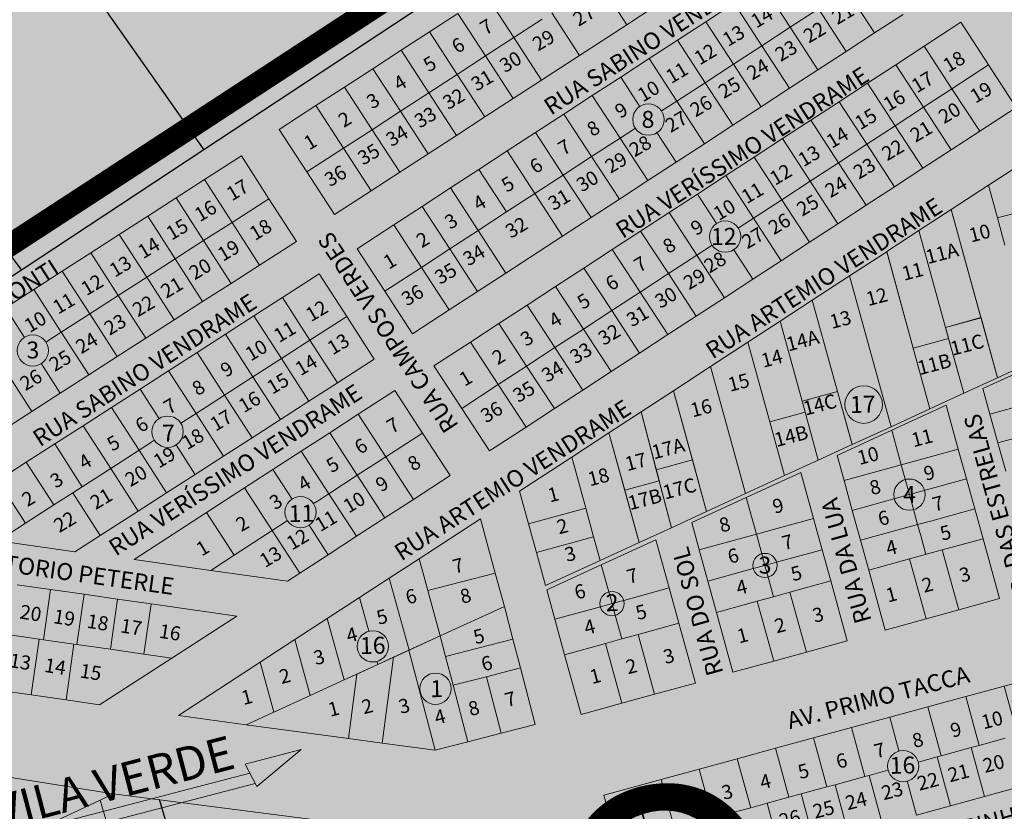
# Model space of a CAD drawing. Units: millimetres. Extents: x 2030 to 15711, y 1387 to 10000.
# Drawn here: x 10683 to 11032, y 7560 to 7841 of the extents above; entities that cross this region are included whole.
import ezdxf
from ezdxf.enums import TextEntityAlignment as Align
from ezdxf.lldxf.tags import DXFTag

# ---------------------------------------------------------------- set-up
doc = ezdxf.new("R2010")
doc.units = ezdxf.units.MM
doc.linetypes.add('CONTINUO', pattern=[0])
doc.linetypes.add('CONTÍNUO', pattern=[0])
for name, color, linetype in [('00 - DEMARCAÇÃO DE QUADRAS', 3, 'Continuous'), ('00 - DIVISÃO DE LOTES', 251, 'Continuous'), ('00 - INDICADOR LOTEAMENTOS', 10, 'Continuous'), ('00 - NOMES LOTEAMENTOS', 2, 'Continuous'), ('00 - NÚMERO LOTES', 7, 'CONTÍNUO'), ('00 - PERÍMETROS BAIRROS E CIDADE', 30, 'Continuous'), ('00 - TEXTO RUAS', 7, 'Continuous'), ('CORES BAIRROS', 7, 'Continuous'), ('LARANJA NOME', 30, 'Continuous'), ('P-DIVISAS', 7, 'CONTINUO'), ('P-ESTRADA_DE_TERRA', 34, 'CONTINUO')]:
    doc.layers.add(name, color=color, linetype=linetype)
doc.layers.add('00 - TEXTO QUADRAS', color=4, linetype='CONTÍNUO', lineweight=18)
doc.styles.get("Standard").update_dxf_attribs({"font": 'arial.ttf'})
tags = doc.linetypes.add('Tracejado', pattern=[25, 15, -10]).pattern_tags.tags
tags[6:7] = [DXFTag(74, 4), DXFTag(75, 0), DXFTag(340, '0'), DXFTag(46, 1.0), DXFTag(50, 0.0), DXFTag(44, 0.0), DXFTag(45, 0.0)]
tags[4:5] = [DXFTag(74, 4), DXFTag(75, 0), DXFTag(340, '0'), DXFTag(46, 1.0), DXFTag(50, 0.0), DXFTag(44, 0.0), DXFTag(45, 0.0)]

msp = doc.modelspace()

# ---------------------------------------------------------------- hatches: boundary and pattern name
at = {"layer": 'CORES BAIRROS', "transparency": 33554534}
h = msp.add_hatch(color=191, dxfattribs=at)
h.dxf.hatch_style = 1
h.paths.add_polyline_path([(11599.9, 8599.4), (11796.52, 8754.35), (11566.73, 9529.24), (11222.63, 9306.12), (11027.99, 9130.99), (10863.95, 9377.72), (9991.49, 8588.8), (9449.79, 8194.72), (10001.16, 8590.76), (10043.89, 8482.99), (10048.11, 8472.35, -0.076914), (10098.75, 8242.07), (10131.02, 8251.37), (10369.25, 7554.77), (10545.08, 7673.35), (10725.1, 7790.71), (10919.91, 7918.04), (11110.01, 8042.28), (11266.65, 8144.67), (11365.96, 8210.1), (11542.62, 8322.23), (11568.76, 8334.34), (11661.79, 8397.19)])
h = msp.add_hatch(color=74, dxfattribs=at)
h.dxf.hatch_style = 1
h.paths.add_polyline_path([(11842.06, 8600.77), (11796.52, 8754.35), (11599.9, 8599.4), (11661.79, 8397.19), (11568.76, 8334.34), (11542.62, 8322.23), (11365.96, 8210.1), (11266.65, 8144.67), (11110.01, 8042.28), (10919.91, 7918.04), (10725.1, 7790.71), (10545.08, 7673.35), (10369.44, 7554.89), (10372.65, 7531.33), (10351.3, 7488.16), (10332.35, 7464.96), (10328.85, 7458.19), (10330.68, 7444.65), (10338.33, 7437.88), (10344.81, 7424.34), (10347.41, 7397.14), (10347.48, 7364.91), (10359.74, 7357.89), (10368.89, 7332.65), (10368.45, 7292.49), (10377.91, 7243.23), (10392.54, 7226.73), (10411.66, 7199.96), (10436.2, 7136.31), (10443.18, 7106.31), (10454.46, 7067.74), (10467.23, 7061.56), (10519.61, 7021.86), (10536.84, 7020.58), (10628.36, 6706.28), (11237.24, 6900.68), (11448.07, 7028.45), (12134.43, 7503.82), (12136.41, 7515.05)])

# ---------------------------------------------------------------- linework, layer by layer
at = {"layer": '00 - DEMARCAÇÃO DE QUADRAS', "lineweight": 5}
for p, q in [((10926.32, 7840.28), (10936.38, 7846.83)), ((10828.39, 7836.69), (10838.45, 7843.22)), ((10908.38, 7845.72), (10898.32, 7839.18)), ((10916.27, 7833.73), (10926.32, 7840.28)), ((10996.25, 7842.86), (10986.19, 7836.31)), ((11003.75, 7831.58), (11016.73, 7840.05)), ((11016.73, 7840.05), (11026.57, 7824.97)), ((10818.33, 7830.15), (10828.39, 7836.69)), ((10898.32, 7839.18), (10881.55, 7828.29)), ((10986.19, 7836.31), (10976.14, 7829.76)), ((10906.21, 7827.18), (10916.27, 7833.73)), ((10808.26, 7823.61), (10818.33, 7830.15)), ((10976.14, 7829.76), (10966.08, 7823.21)), ((10993.7, 7825.02), (11003.75, 7831.58)), ((10881.55, 7828.29), (10868.13, 7819.57)), ((10896.16, 7820.63), (10906.21, 7827.18)), ((10798.2, 7817.07), (10808.26, 7823.61)), ((10966.08, 7823.21), (10956.03, 7816.66)), ((10983.65, 7818.47), (10993.7, 7825.02)), ((11026.57, 7824.97), (11036.4, 7809.89)), ((10868.13, 7819.57), (10858.06, 7813.03)), ((10886.1, 7814.08), (10896.16, 7820.63)), ((10788.14, 7810.54), (10798.2, 7817.07)), ((10956.03, 7816.66), (10945.97, 7810.11)), ((10973.6, 7811.91), (10983.65, 7818.47)), ((10858.06, 7813.03), (10848, 7806.5)), ((10876.05, 7807.54), (10886.1, 7814.08)), ((10963.55, 7805.35), (10973.6, 7811.91)), ((10775.14, 7802.09), (10788.14, 7810.54)), ((10945.97, 7810.11), (10935.91, 7803.56)), ((11036.4, 7809.89), (11023.42, 7801.42)), ((10848, 7806.5), (10837.94, 7799.96)), ((10865.99, 7800.99), (10876.05, 7807.54)), ((10953.5, 7798.8), (10963.55, 7805.35)), ((10784.95, 7787), (10775.14, 7802.09)), ((10935.91, 7803.56), (10925.86, 7797.01)), ((11023.42, 7801.42), (11013.37, 7794.87)), ((10837.94, 7799.96), (10827.88, 7793.42)), ((10855.93, 7794.44), (10865.99, 7800.99)), ((10943.44, 7792.24), (10953.5, 7798.8)), ((10845.88, 7787.89), (10855.93, 7794.44)), ((10925.86, 7797.01), (10915.8, 7790.47)), ((11013.37, 7794.87), (11003.32, 7788.31)), ((11026.52, 7782.26), (11044.98, 7794.32)), ((10748.66, 7784.27), (10761.7, 7792.66)), ((10761.7, 7792.66), (10771.44, 7777.52)), ((10827.88, 7793.42), (10817.81, 7786.89)), ((10933.39, 7785.69), (10943.44, 7792.24)), ((10835.82, 7781.34), (10845.88, 7787.89)), ((10915.8, 7790.47), (10905.75, 7783.92)), ((11003.32, 7788.31), (10993.26, 7781.76)), ((10738.57, 7777.78), (10748.66, 7784.27)), ((10794.75, 7771.9), (10784.95, 7787)), ((10817.81, 7786.89), (10807.75, 7780.35)), ((10905.75, 7783.92), (10895.69, 7777.37)), ((10923.34, 7779.13), (10933.39, 7785.69)), ((10807.75, 7780.35), (10794.75, 7771.9)), ((10825.77, 7774.79), (10835.82, 7781.34)), ((10993.26, 7781.76), (10983.21, 7775.2)), ((11013.33, 7773.66), (11026.52, 7782.26)), ((10728.48, 7771.28), (10738.57, 7777.78)), ((10771.44, 7777.52), (10781.18, 7762.38)), ((10895.69, 7777.37), (10885.64, 7770.82)), ((10913.29, 7772.58), (10923.34, 7779.13)), ((10815.71, 7768.24), (10825.77, 7774.79)), ((10983.21, 7775.2), (10973.16, 7768.65)), ((11013.33, 7773.66), (11001.9, 7766.19)), ((10718.39, 7764.79), (10728.48, 7771.28)), ((10885.64, 7770.82), (10875.58, 7764.27)), ((10903.24, 7766.02), (10913.29, 7772.58)), ((10802.72, 7759.79), (10815.71, 7768.24)), ((10973.16, 7768.65), (10963.11, 7762.09)), ((11001.9, 7766.19), (10990.47, 7758.74)), ((10708.3, 7758.3), (10718.39, 7764.79)), ((10875.58, 7764.27), (10855.47, 7751.17)), ((10893.19, 7759.46), (10903.24, 7766.02)), ((10781.18, 7762.38), (10768.14, 7754)), ((10812.55, 7744.7), (10802.72, 7759.79)), ((10883.14, 7752.91), (10893.19, 7759.46)), ((10963.11, 7762.09), (10953.06, 7755.53)), ((10698.2, 7751.8), (10708.3, 7758.3)), ((10977.28, 7750.12), (10990.47, 7758.73)), ((10768.14, 7754), (10758.05, 7747.5)), ((10873.09, 7746.35), (10883.14, 7752.91)), ((10953.06, 7755.53), (10943.01, 7748.98)), ((10688.11, 7745.31), (10698.2, 7751.8)), ((10776.24, 7742.54), (10789.27, 7750.93)), ((10789.27, 7750.93), (10799.02, 7735.8)), ((10855.47, 7751.17), (10845.41, 7744.63)), ((10943.01, 7748.98), (10932.96, 7742.42)), ((10964.09, 7741.51), (10977.28, 7750.12)), ((10678.02, 7738.82), (10688.11, 7745.31)), ((10758.05, 7747.5), (10747.96, 7741.01)), ((10863.04, 7739.8), (10873.09, 7746.35)), ((10766.15, 7736.04), (10776.24, 7742.54)), ((10822.37, 7729.62), (10812.55, 7744.7)), ((10845.41, 7744.63), (10835.36, 7738.08)), ((10932.96, 7742.42), (10922.91, 7735.87)), ((10747.96, 7741.01), (10737.87, 7734.52)), ((10852.99, 7733.24), (10863.04, 7739.8)), ((10952.66, 7734.05), (10964.09, 7741.51)), ((10756.06, 7729.54), (10766.15, 7736.04)), ((10799.02, 7735.8), (10808.76, 7720.67)), ((10835.36, 7738.08), (10822.37, 7729.62)), ((10922.91, 7735.87), (10912.86, 7729.31)), ((10737.87, 7734.52), (10727.78, 7728.02)), ((10842.93, 7726.69), (10852.99, 7733.24)), ((10941.23, 7726.59), (10952.66, 7734.05)), ((10727.78, 7728.02), (10717.68, 7721.53)), ((10745.97, 7723.04), (10756.06, 7729.54)), ((10912.86, 7729.31), (10902.81, 7722.76)), ((10829.95, 7718.22), (10842.93, 7726.69)), ((10928.04, 7717.98), (10941.23, 7726.59)), ((10717.68, 7721.53), (10707.59, 7715.04)), ((10735.89, 7716.54), (10745.97, 7723.04)), ((10902.81, 7722.76), (10892.75, 7716.2)), ((10808.76, 7720.67), (10795.73, 7712.27)), ((10839.79, 7703.14), (10829.95, 7718.22)), ((10914.86, 7709.37), (10928.04, 7717.98)), ((11024.57, 7710.19), (11043.9, 7719.08)), ((11043.54, 7720.4), (11029.73, 7714.05)), ((10707.59, 7715.04), (10697.5, 7708.54)), ((10725.8, 7710.04), (10735.89, 7716.54)), ((10892.75, 7716.2), (10882.7, 7709.64)), ((11017.76, 7708.54), (11029.73, 7714.05)), ((10795.73, 7712.27), (10785.65, 7705.77)), ((10697.5, 7708.54), (10687.41, 7702.05)), ((10715.71, 7703.54), (10725.8, 7710.04)), ((10803.06, 7701.09), (10816.07, 7709.53)), ((10816.07, 7709.53), (10825.86, 7694.43)), ((10882.7, 7709.64), (10872.65, 7703.09)), ((10903.43, 7701.91), (10914.86, 7709.37)), ((11005.79, 7703.04), (11017.76, 7708.54)), ((11027.07, 7701.1), (11024.57, 7710.19)), ((10705.62, 7697.04), (10715.71, 7703.54)), ((10785.65, 7705.77), (10775.56, 7699.27)), ((10992.23, 7695.4), (11011.56, 7704.3)), ((11011.56, 7704.3), (11015.84, 7688.75)), ((10687.41, 7702.05), (10677.32, 7695.56)), ((10793, 7694.56), (10803.06, 7701.09)), ((10849.62, 7688.07), (10839.79, 7703.14)), ((10872.65, 7703.09), (10862.6, 7696.53)), ((10891.99, 7694.45), (10903.43, 7701.91)), ((11005.79, 7703.04), (10991.99, 7696.68)), ((11029.86, 7690.98), (11027.07, 7701.1)), ((10695.53, 7690.55), (10705.62, 7697.04)), ((10775.56, 7699.27), (10765.47, 7692.78)), ((10862.6, 7696.53), (10849.62, 7688.07)), ((10991.99, 7696.68), (10978.18, 7690.33)), ((10782.93, 7688.03), (10793, 7694.56)), ((10825.86, 7694.43), (10835.66, 7679.33)), ((10878.81, 7685.84), (10891.99, 7694.45)), ((10972.9, 7686.51), (10992.23, 7695.4)), ((10685.45, 7684.05), (10695.53, 7690.55)), ((10738.55, 7690.24), (10738.46, 7690.39)), ((10765.47, 7692.78), (10755.38, 7686.28)), ((10966.21, 7684.82), (10978.18, 7690.33)), ((10978.18, 7690.33), (10977.49, 7692.82)), ((11032.64, 7680.86), (11029.86, 7690.98)), ((10755.38, 7686.28), (10745.29, 7679.78)), ((10772.86, 7681.49), (10782.93, 7688.03)), ((10975.35, 7677.61), (10972.9, 7686.51)), ((11015.84, 7688.75), (11018.76, 7678.15)), ((10675.36, 7677.55), (10685.45, 7684.05)), ((10860.34, 7673.79), (10878.81, 7685.84)), ((10954.24, 7679.32), (10966.21, 7684.82)), ((10745.29, 7679.78), (10735.21, 7673.28)), ((10762.8, 7674.96), (10772.86, 7681.49)), ((10835.66, 7679.33), (10822.66, 7670.89)), ((10954.24, 7679.32), (10940.43, 7672.96)), ((10940.67, 7671.57), (10960.01, 7680.47)), ((10960.01, 7680.47), (10964.5, 7664.14)), ((10978.26, 7667), (10975.35, 7677.61)), ((11018.76, 7678.15), (11021.68, 7667.54)), ((10735.21, 7673.28), (10725.12, 7666.78)), ((10749.38, 7666.25), (10762.8, 7674.96)), ((10863.52, 7662.22), (10860.34, 7673.79)), ((10940.43, 7672.96), (10926.62, 7666.61)), ((10822.66, 7670.89), (10812.59, 7664.36)), ((10921.34, 7662.68), (10940.67, 7671.57)), ((10725.12, 7666.78), (10711.67, 7658.12)), ((10723.66, 7649.56), (10749.38, 7666.25)), ((10926.62, 7666.61), (10914.15, 7660.87)), ((10981.18, 7656.4), (10978.26, 7667)), ((11021.68, 7667.54), (11024.6, 7656.94)), ((10812.59, 7664.36), (10802.53, 7657.83)), ((10824.72, 7649.86), (10846.42, 7664)), ((10846.42, 7664), (10851.68, 7644.8)), ((10866.31, 7652.1), (10863.52, 7662.22)), ((10924, 7653), (10921.34, 7662.68)), ((10964.5, 7664.14), (10967.55, 7653.05)), ((10711.67, 7658.12), (10702.6, 7652.28)), ((10914.15, 7660.87), (10902.68, 7655.59)), ((10702.6, 7652.28), (10675.42, 7656.18)), ((10802.53, 7657.83), (10792.46, 7651.29)), ((10902.68, 7655.59), (10888.88, 7649.24)), ((10889.29, 7647.73), (10908.63, 7656.62)), ((10908.63, 7656.62), (10913.33, 7639.52)), ((10984.1, 7645.79), (10981.18, 7656.4)), ((11024.6, 7656.94), (11030.43, 7635.72)), ((10792.46, 7651.29), (10782.4, 7644.76)), ((10869.54, 7640.35), (10866.31, 7652.1)), ((10927.05, 7641.91), (10924, 7653)), ((10967.55, 7653.05), (10970.6, 7641.97)), ((10750.86, 7645.75), (10723.66, 7649.56)), ((10814.13, 7642.97), (10824.72, 7649.86)), ((10888.88, 7649.24), (10869.54, 7640.35)), ((10869.96, 7638.83), (10889.29, 7647.73)), ((10778.05, 7641.94), (10750.86, 7645.75)), ((10782.4, 7644.76), (10778.05, 7641.94)), ((10851.68, 7644.8), (10854.93, 7632.95)), ((10989.94, 7624.58), (10984.1, 7645.79)), ((10682.16, 7640.66), (10694.04, 7638.96)), ((10803.6, 7636.11), (10814.13, 7642.97)), ((10930.11, 7630.82), (10927.05, 7641.91)), ((10970.6, 7641.97), (10976.44, 7620.75)), ((10694.04, 7638.96), (10705.92, 7637.27)), ((10705.92, 7637.27), (10717.8, 7635.58)), ((10872.84, 7628.38), (10869.96, 7638.83)), ((10913.33, 7639.52), (10916.78, 7626.99)), ((10717.8, 7635.58), (10729.68, 7633.89)), ((10729.68, 7633.89), (10760.11, 7629.55)), ((10792.16, 7628.67), (10803.6, 7636.11)), ((11030.43, 7635.72), (11015.97, 7631.74)), ((10832.16, 7622.51), (10854.93, 7632.95)), ((10854.93, 7632.95), (10832.21, 7622.53)), ((10854.93, 7632.95), (10857.98, 7621.29)), ((10935.94, 7609.61), (10930.11, 7630.82)), ((11004.4, 7628.56), (11015.97, 7631.74)), ((10760.11, 7629.55), (10737.04, 7614.66)), ((10780.7, 7621.2), (10792.16, 7628.67)), ((10876.29, 7615.84), (10872.84, 7628.38)), ((10916.78, 7626.99), (10922.62, 7605.77)), ((11004.4, 7628.56), (10989.94, 7624.58)), ((10768.38, 7613.18), (10780.7, 7621.2)), ((10821.08, 7617.42), (10832.16, 7622.51)), ((10832.21, 7622.53), (10821.13, 7617.44)), ((10857.98, 7621.29), (10860.63, 7611.13)), ((10976.44, 7620.75), (10961.97, 7616.78)), ((10821.13, 7617.44), (10810.04, 7612.36)), ((10815.61, 7614.91), (10821.08, 7617.42)), ((10961.97, 7616.78), (10950.4, 7613.59)), ((10737.04, 7614.66), (10711.41, 7598.11)), ((10739.35, 7594.28), (10768.38, 7613.18)), ((10810.04, 7612.36), (10815.61, 7614.91)), ((10882.12, 7594.63), (10876.29, 7615.84)), ((10950.4, 7613.59), (10935.94, 7609.61)), ((10810.04, 7612.36), (10798.12, 7606.89)), ((10802.68, 7608.98), (10810.04, 7612.36)), ((10860.63, 7611.13), (10865.85, 7591.13)), ((10798.12, 7606.89), (10786.12, 7601.39)), ((10798.12, 7606.89), (10802.68, 7608.98)), ((10922.62, 7605.77), (10908.15, 7601.79)), ((11032.05, 7604.74), (11045.56, 7608.42)), ((10687.16, 7601.56), (10674.78, 7603.33)), ((11018.55, 7601.06), (11032.05, 7604.74)), ((10699.53, 7599.8), (10687.16, 7601.56)), ((10711.41, 7598.11), (10699.53, 7599.8)), ((10773.23, 7595.47), (10786.12, 7601.39)), ((10896.58, 7598.61), (10882.12, 7594.63)), ((10908.15, 7601.79), (10896.58, 7598.61)), ((11005.04, 7597.38), (11018.55, 7601.06)), ((10763.37, 7590.95), (10773.23, 7595.47)), ((10991.53, 7593.69), (11005.04, 7597.38)), ((10763.37, 7590.95), (10739.35, 7594.28)), ((10978.02, 7590.01), (10991.53, 7593.69)), ((10799.72, 7586.1), (10763.37, 7590.95)), ((10865.85, 7591.13), (10853.78, 7588.03)), ((10964.52, 7586.33), (10978.02, 7590.01)), ((10811.65, 7584.51), (10799.72, 7586.1)), ((10841.96, 7585), (10830.34, 7582.02)), ((10841.96, 7585), (10853.78, 7588.03)), ((10951.01, 7582.65), (10964.52, 7586.33)), ((10830.34, 7582.02), (10811.65, 7584.51)), ((10937.5, 7578.97), (10951.01, 7582.65)), ((10626.7, 7580.67), (10716.28, 7566.5)), ((10924, 7575.29), (10937.5, 7578.97)), ((10910.49, 7571.6), (10924, 7575.29)), ((10890.23, 7566.08), (10910.49, 7571.6)), ((11037.18, 7568.82), (11025.12, 7565.54)), ((10711.62, 7564.32), (10419.32, 7427.37)), ((10711.62, 7564.32), (10716.28, 7566.5)), ((10757.86, 7406.55), (10711.62, 7564.32)), ((10716.28, 7566.5), (10839.49, 7550.72)), ((10894.96, 7548.71), (10890.23, 7566.08)), ((11025.12, 7565.54), (11013.06, 7562.25)), ((11013.06, 7562.25), (11001, 7558.96))]:
    msp.add_line(p, q, dxfattribs=at)
at = {"layer": '00 - DIVISÃO DE LOTES', "lineweight": 5}
for p, q in [((10956.26, 7838.29), (10946.44, 7853.38)), ((10986.19, 7836.31), (10976.37, 7851.39)), ((10848.52, 7849.76), (10858.32, 7834.67)), ((10898.32, 7839.18), (10891.36, 7849.88)), ((10936.38, 7846.83), (10946.2, 7831.74)), ((10838.45, 7843.22), (10848.26, 7828.13)), ((10881.55, 7828.29), (10871.74, 7843.38)), ((10956.26, 7838.29), (10966.31, 7844.84)), ((10976.14, 7829.76), (10966.31, 7844.84)), ((10858.32, 7834.67), (10868.38, 7841.2)), ((10926.32, 7840.28), (10936.15, 7825.2)), ((10838.2, 7821.59), (10828.39, 7836.69)), ((10956.26, 7838.29), (10946.2, 7831.74)), ((10956.26, 7838.29), (10966.08, 7823.21)), ((10848.26, 7828.13), (10858.32, 7834.67)), ((10868.13, 7819.57), (10858.32, 7834.67)), ((10916.27, 7833.73), (10926.09, 7818.65)), ((10818.33, 7830.15), (10828.13, 7815.05)), ((10946.2, 7831.74), (10936.15, 7825.2)), ((10946.2, 7831.74), (10956.03, 7816.66)), ((11013.58, 7816.5), (11003.75, 7831.58)), ((10838.2, 7821.59), (10848.26, 7828.13)), ((10848.26, 7828.13), (10858.06, 7813.03)), ((10906.21, 7827.18), (10916.04, 7812.1)), ((10808.26, 7823.61), (10818.07, 7808.52)), ((10936.15, 7825.2), (10926.09, 7818.65)), ((10945.97, 7810.11), (10936.15, 7825.2)), ((10993.7, 7825.02), (11003.53, 7809.95)), ((11026.57, 7824.97), (11013.58, 7816.5)), ((10828.13, 7815.05), (10838.2, 7821.59)), ((10848, 7806.5), (10838.2, 7821.59)), ((10902.86, 7810.34), (10896.16, 7820.63)), ((10926.09, 7818.65), (10916.04, 7812.1)), ((10935.91, 7803.56), (10926.09, 7818.65)), ((10808.01, 7801.98), (10798.2, 7817.07)), ((10818.07, 7808.52), (10828.13, 7815.05)), ((10828.13, 7815.05), (10837.94, 7799.96)), ((10983.65, 7818.47), (10993.48, 7803.39)), ((11013.58, 7816.5), (11003.53, 7809.95)), ((11023.42, 7801.42), (11013.58, 7816.5)), ((10886.1, 7814.08), (10895.92, 7799)), ((10910.68, 7808.61), (10916.04, 7812.1)), ((10925.86, 7797.01), (10916.04, 7812.1)), ((10973.6, 7811.91), (10983.43, 7796.83)), ((10788.14, 7810.54), (10797.94, 7795.44)), ((10818.07, 7808.52), (10808.01, 7801.98)), ((10827.88, 7793.42), (10818.07, 7808.52)), ((10903, 7810.12), (10902.86, 7810.34)), ((10910.68, 7808.61), (10910.63, 7808.58)), ((11003.53, 7809.95), (10993.48, 7803.39)), ((11013.37, 7794.87), (11003.53, 7809.95)), ((10885.87, 7792.45), (10876.05, 7807.54)), ((10963.55, 7805.35), (10973.38, 7790.28)), ((10797.94, 7795.44), (10808.01, 7801.98)), ((10817.81, 7786.89), (10808.01, 7801.98)), ((10895.92, 7799), (10901.38, 7802.55)), ((10908.9, 7801.06), (10908.92, 7801.04)), ((10983.43, 7796.83), (10993.48, 7803.39)), ((11003.32, 7788.31), (10993.48, 7803.39)), ((10875.81, 7785.9), (10865.99, 7800.99)), ((10895.92, 7799), (10885.87, 7792.45)), ((10895.92, 7799), (10905.75, 7783.92)), ((10908.92, 7801.04), (10915.8, 7790.47)), ((10963.33, 7783.72), (10953.5, 7798.8)), ((10797.94, 7795.44), (10784.95, 7787)), ((10807.75, 7780.35), (10797.94, 7795.44)), ((10855.93, 7794.44), (10865.76, 7779.35)), ((10983.43, 7796.83), (10973.38, 7790.28)), ((10993.26, 7781.76), (10983.43, 7796.83)), ((10885.87, 7792.45), (10875.81, 7785.9)), ((10885.87, 7792.45), (10895.69, 7777.37)), ((10953.28, 7777.17), (10943.44, 7792.24)), ((10855.7, 7772.81), (10845.88, 7787.89)), ((10973.38, 7790.28), (10963.33, 7783.72)), ((10983.21, 7775.2), (10973.38, 7790.28)), ((10748.66, 7784.27), (10758.4, 7769.13)), ((10875.81, 7785.9), (10865.76, 7779.35)), ((10885.64, 7770.82), (10875.81, 7785.9)), ((10933.39, 7785.69), (10943.23, 7770.61)), ((10963.33, 7783.72), (10953.28, 7777.17)), ((10963.33, 7783.72), (10973.16, 7768.65)), ((10835.82, 7781.34), (10845.65, 7766.26)), ((11026.52, 7782.26), (11029.7, 7770.69)), ((10738.57, 7777.78), (10748.31, 7762.64)), ((10771.44, 7777.52), (10758.4, 7769.13)), ((10855.7, 7772.81), (10865.76, 7779.35)), ((10875.58, 7764.27), (10865.76, 7779.35)), ((10923.34, 7779.13), (10930.14, 7768.71)), ((10953.28, 7777.17), (10937.83, 7767.09)), ((10963.11, 7762.09), (10953.28, 7777.17)), ((10835.59, 7759.71), (10825.77, 7774.79)), ((11029.73, 7714.05), (11013.33, 7773.66)), ((11023.87, 7735.36), (11013.33, 7773.66)), ((11049.95, 7776.26), (11029.7, 7770.69)), ((10738.22, 7756.15), (10728.48, 7771.28)), ((10855.7, 7772.81), (10845.65, 7766.26)), ((10913.29, 7772.58), (10923.12, 7757.5)), ((10953.06, 7755.53), (10943.23, 7770.61)), ((11032.36, 7761.05), (11029.7, 7770.69)), ((10748.31, 7762.64), (10758.4, 7769.13)), ((10768.14, 7754), (10758.4, 7769.13)), ((10815.71, 7768.24), (10825.54, 7753.16)), ((10845.65, 7766.26), (10835.59, 7759.71)), ((10855.47, 7751.17), (10845.65, 7766.26)), ((11001.9, 7766.19), (11011.36, 7731.81)), ((10728.13, 7749.65), (10718.39, 7764.79)), ((10903.24, 7766.02), (10913.07, 7750.94)), ((10738.22, 7756.15), (10748.31, 7762.64)), ((10748.31, 7762.64), (10758.05, 7747.5)), ((10825.54, 7753.16), (10835.59, 7759.71)), ((10835.59, 7759.71), (10845.41, 7744.63)), ((10903.02, 7744.39), (10893.19, 7759.46)), ((10928.53, 7761.02), (10923.12, 7757.5)), ((10943.01, 7748.98), (10936.21, 7759.4)), ((10708.3, 7758.3), (10718.04, 7743.16)), ((10738.22, 7756.15), (10728.13, 7749.65)), ((10738.22, 7756.15), (10747.96, 7741.01)), ((10913.07, 7750.94), (10923.12, 7757.5)), ((10932.96, 7742.42), (10923.12, 7757.5)), ((10990.47, 7758.74), (10999.89, 7724.51)), ((10990.47, 7758.73), (10999.89, 7724.51)), ((10825.54, 7753.16), (10812.55, 7744.7)), ((10835.36, 7738.08), (10825.54, 7753.16)), ((10892.97, 7737.83), (10883.14, 7752.91)), ((10698.2, 7751.8), (10707.94, 7736.67)), ((10728.13, 7749.65), (10718.04, 7743.16)), ((10728.13, 7749.65), (10737.87, 7734.52)), ((10903.02, 7744.39), (10913.07, 7750.94)), ((10913.07, 7750.94), (10922.91, 7735.87)), ((10991.99, 7696.68), (10977.28, 7750.12)), ((10697.85, 7730.17), (10688.11, 7745.31)), ((10882.92, 7731.28), (10873.09, 7746.35)), ((10718.04, 7743.16), (10707.94, 7736.67)), ((10727.78, 7728.02), (10718.04, 7743.16)), ((10785.99, 7727.4), (10776.24, 7742.54)), ((10903.02, 7744.39), (10892.97, 7737.83)), ((10912.86, 7729.31), (10903.02, 7744.39)), ((10684.76, 7728.35), (10678.02, 7738.82)), ((10872.87, 7724.72), (10863.04, 7739.8)), ((10964.09, 7741.51), (10973, 7709.13)), ((10697.85, 7730.17), (10707.94, 7736.67)), ((10707.94, 7736.67), (10717.68, 7721.53)), ((10766.15, 7736.04), (10775.9, 7720.91)), ((10785.99, 7727.4), (10799.02, 7735.8)), ((10882.92, 7731.28), (10892.97, 7737.83)), ((10892.97, 7737.83), (10902.81, 7722.76)), ((11011.36, 7731.81), (11023.87, 7735.36)), ((11023.9, 7735.26), (11011.36, 7731.81)), ((11029.73, 7714.05), (11023.9, 7735.26)), ((10852.99, 7733.24), (10862.82, 7718.17)), ((10882.92, 7731.28), (10872.87, 7724.72)), ((10882.92, 7731.28), (10892.75, 7716.2)), ((10952.66, 7734.05), (10960.47, 7705.68)), ((11012.42, 7727.95), (11011.36, 7731.81)), ((11011.36, 7731.81), (11017.76, 7708.54)), ((10692.43, 7726.69), (10697.85, 7730.17)), ((10707.59, 7715.04), (10697.85, 7730.17)), ((10756.06, 7729.54), (10765.81, 7714.41)), ((11012.42, 7727.95), (10999.89, 7724.51)), ((11017.76, 7708.54), (11012.42, 7727.95)), ((10692.43, 7726.69), (10692.43, 7726.68)), ((10785.99, 7727.4), (10775.9, 7720.91)), ((10795.73, 7712.27), (10785.99, 7727.4)), ((10852.77, 7711.61), (10842.93, 7726.69)), ((10862.82, 7718.17), (10872.87, 7724.72)), ((10882.7, 7709.64), (10872.87, 7724.72)), ((10941.23, 7726.59), (10949, 7698.38)), ((10999.89, 7724.51), (11005.79, 7703.04)), ((10755.72, 7707.91), (10745.97, 7723.04)), ((10765.81, 7714.41), (10775.9, 7720.91)), ((10785.65, 7705.77), (10775.9, 7720.91)), ((10690.83, 7718.91), (10690.77, 7719.01)), ((10690.83, 7718.91), (10697.5, 7708.54)), ((10852.77, 7711.61), (10862.82, 7718.17)), ((10872.65, 7703.09), (10862.82, 7718.17)), ((10928.04, 7717.98), (10940.43, 7672.96)), ((10687.41, 7702.05), (10677.67, 7717.19)), ((10745.63, 7701.41), (10735.89, 7716.54)), ((10765.81, 7714.41), (10755.72, 7707.91)), ((10765.81, 7714.41), (10775.56, 7699.27)), ((10852.77, 7711.61), (10839.79, 7703.14)), ((10862.6, 7696.53), (10852.77, 7711.61)), ((10732.45, 7699.72), (10725.8, 7710.04)), ((10745.63, 7701.41), (10755.72, 7707.91)), ((10755.72, 7707.91), (10765.47, 7692.78)), ((10926.62, 7666.61), (10914.86, 7709.37)), ((10914.86, 7709.37), (10921.58, 7684.93)), ((10973, 7709.13), (10960.47, 7705.68)), ((10977.49, 7692.82), (10973, 7709.13)), ((10978.18, 7690.33), (10973, 7709.13)), ((10715.71, 7703.54), (10725.46, 7688.41)), ((10960.47, 7705.68), (10961.53, 7701.82)), ((11047.32, 7706.67), (11027.07, 7701.1)), ((10740.26, 7697.95), (10745.63, 7701.41)), ((10755.38, 7686.28), (10745.63, 7701.41)), ((10812.86, 7685.99), (10803.06, 7701.09)), ((10903.43, 7701.91), (10909.79, 7677.55)), ((10908.78, 7681.41), (10903.43, 7701.91)), ((10961.53, 7701.82), (10949, 7698.38)), ((10966.21, 7684.82), (10961.53, 7701.82)), ((10715.37, 7681.91), (10705.62, 7697.04)), ((10732.45, 7699.72), (10732.54, 7699.58)), ((10740.21, 7697.92), (10740.26, 7697.95)), ((10949, 7698.38), (10954.24, 7679.32)), ((11029.86, 7690.98), (11050.1, 7696.55)), ((10802.8, 7679.46), (10793, 7694.56)), ((10825.86, 7694.43), (10812.86, 7685.99)), ((10891.99, 7694.45), (10902.68, 7655.59)), ((10897.57, 7674.17), (10891.99, 7694.45)), ((10992.23, 7695.4), (10995.59, 7683.18)), ((10695.53, 7690.55), (10705.28, 7675.41)), ((10730.93, 7691.94), (10725.46, 7688.41)), ((10738.46, 7690.39), (10738.55, 7690.24)), ((10745.25, 7679.85), (10738.55, 7690.24)), ((10715.37, 7681.91), (10725.46, 7688.41)), ((10725.46, 7688.41), (10735.21, 7673.28)), ((10782.93, 7688.03), (10792.73, 7672.93)), ((10812.86, 7685.99), (10802.8, 7679.46)), ((10822.66, 7670.89), (10812.86, 7685.99)), ((11015.84, 7688.75), (10995.59, 7683.18)), ((10685.45, 7684.05), (10695.19, 7668.92)), ((10883.77, 7667.79), (10878.81, 7685.84)), ((10908.78, 7681.41), (10921.58, 7684.93)), ((10921.58, 7684.93), (10926.62, 7666.61)), ((10995.59, 7683.18), (10975.35, 7677.61)), ((10995.59, 7683.18), (10998.51, 7672.58)), ((10705.28, 7675.41), (10715.37, 7681.91)), ((10725.12, 7666.78), (10715.37, 7681.91)), ((10772.86, 7681.49), (10779.68, 7671)), ((10792.73, 7672.93), (10802.8, 7679.46)), ((10802.8, 7679.46), (10812.59, 7664.36)), ((10914.15, 7660.87), (10908.78, 7681.41)), ((10675.36, 7677.55), (10685.11, 7662.42)), ((10701.92, 7673.25), (10705.28, 7675.41)), ((10897.57, 7674.17), (10909.8, 7677.5)), ((10909.79, 7677.55), (10909.8, 7677.5)), ((10909.8, 7677.5), (10914.15, 7660.87)), ((10998.51, 7672.58), (11018.76, 7678.15)), ((10695.19, 7668.92), (10701.92, 7673.25)), ((10701.92, 7673.25), (10711.67, 7658.12)), ((10772.6, 7659.86), (10762.8, 7674.96)), ((10792.73, 7672.93), (10788.66, 7670.28)), ((10802.53, 7657.83), (10792.73, 7672.93)), ((10902.68, 7655.59), (10897.57, 7674.17)), ((10998.51, 7672.58), (10978.26, 7667)), ((10999.7, 7668.27), (10998.51, 7672.58)), ((10685.11, 7662.42), (10695.19, 7668.92)), ((10787.32, 7669.42), (10788.66, 7670.28)), ((10940.67, 7671.57), (10944.25, 7658.57)), ((10759.18, 7651.15), (10749.38, 7666.25)), ((10863.52, 7662.22), (10883.77, 7667.79)), ((10886.56, 7657.67), (10883.77, 7667.79)), ((11001.43, 7661.97), (10999.7, 7668.27)), ((11006.42, 7663.34), (11021.68, 7667.54)), ((10675.42, 7656.18), (10685.11, 7662.42)), ((10778.01, 7663.37), (10772.6, 7659.86)), ((10785.69, 7661.74), (10792.46, 7651.29)), ((10944.25, 7658.57), (10964.5, 7664.14)), ((10995.88, 7660.44), (11001.43, 7661.97)), ((11006.42, 7663.34), (11001.43, 7661.97)), ((11001.43, 7661.97), (11002.64, 7657.58)), ((10759.18, 7651.15), (10772.6, 7659.86)), ((10782.4, 7644.76), (10772.6, 7659.86)), ((10924, 7653), (10944.25, 7658.57)), ((10946.16, 7651.62), (10944.25, 7658.57)), ((10995.88, 7660.44), (10981.18, 7656.4)), ((10886.56, 7657.67), (10866.31, 7652.1)), ((10888.88, 7649.24), (10886.56, 7657.67)), ((11004.35, 7651.36), (11002.64, 7657.58)), ((11010.13, 7652.96), (11024.6, 7656.94)), ((10759.18, 7651.15), (10750.86, 7645.75)), ((10947.3, 7647.48), (10946.16, 7651.62)), ((10951.44, 7648.62), (10967.55, 7653.05)), ((11010.13, 7652.96), (10998.56, 7649.77)), ((11015.97, 7631.74), (11010.13, 7652.96)), ((10824.72, 7649.86), (10827.8, 7638.59)), ((10889.29, 7647.73), (10891.95, 7638.08)), ((10943.17, 7646.35), (10947.3, 7647.48)), ((10947.3, 7647.48), (10951.44, 7648.62)), ((10948.44, 7643.35), (10947.3, 7647.48)), ((10998.56, 7649.77), (10984.1, 7645.79)), ((10998.56, 7649.77), (11004.4, 7628.56)), ((10851.68, 7644.8), (10827.8, 7638.59)), ((10927.05, 7641.91), (10943.17, 7646.35)), ((10814.13, 7642.97), (10821.13, 7617.44)), ((10950.35, 7636.4), (10948.44, 7643.35)), ((10956.14, 7637.99), (10970.6, 7641.97)), ((10694.04, 7638.96), (10691.5, 7621.14)), ((10705.92, 7637.27), (10703.38, 7619.45)), ((10832.21, 7622.53), (10827.8, 7638.59)), ((10893.08, 7633.95), (10891.95, 7638.08)), ((10897.22, 7635.09), (10913.33, 7639.52)), ((10956.14, 7637.99), (10950.35, 7636.4)), ((10956.14, 7637.99), (10961.97, 7616.78)), ((10715.26, 7617.76), (10717.8, 7635.58)), ((10727.14, 7616.07), (10729.68, 7633.89)), ((10806.87, 7624.17), (10803.6, 7636.11)), ((10893.08, 7633.95), (10888.95, 7632.81)), ((10893.08, 7633.95), (10897.22, 7635.09)), ((10894.22, 7629.81), (10893.08, 7633.95)), ((10944.57, 7634.8), (10930.11, 7630.82)), ((10944.57, 7634.8), (10950.35, 7636.4)), ((10950.4, 7613.59), (10944.57, 7634.8)), ((10888.95, 7632.81), (10872.84, 7628.38)), ((10798.12, 7606.89), (10792.16, 7628.67)), ((10896.53, 7621.41), (10894.22, 7629.81)), ((10916.78, 7626.99), (10902.32, 7623.01)), ((10679.62, 7622.84), (10689.98, 7621.36)), ((10687.16, 7601.56), (10689.98, 7621.36)), ((10691.5, 7621.14), (10689.98, 7621.36)), ((10702.35, 7619.6), (10691.5, 7621.14)), ((10699.53, 7599.8), (10702.35, 7619.6)), ((10703.38, 7619.45), (10702.35, 7619.6)), ((10780.7, 7621.2), (10786.12, 7601.39)), ((10834.08, 7615.16), (10832.16, 7622.51)), ((10834.08, 7615.16), (10857.98, 7621.29)), ((10876.29, 7615.84), (10890.75, 7619.82)), ((10896.53, 7621.41), (10890.75, 7619.82)), ((10890.75, 7619.82), (10896.58, 7598.61)), ((10896.53, 7621.41), (10902.32, 7623.01)), ((10902.32, 7623.01), (10908.15, 7601.79)), ((10703.38, 7619.45), (10715.26, 7617.76)), ((10715.26, 7617.76), (10727.14, 7616.07)), ((10727.14, 7616.07), (10737.04, 7614.66)), ((10830.34, 7582.02), (10821.08, 7617.42)), ((10768.38, 7613.18), (10773.23, 7595.47)), ((10809.75, 7613.44), (10810.04, 7612.36)), ((10811.65, 7584.51), (10815.61, 7614.91)), ((10834.08, 7615.16), (10836.73, 7605)), ((10860.63, 7611.13), (10848.55, 7608.03)), ((10848.55, 7608.03), (10860.63, 7611.13)), ((10799.72, 7586.1), (10802.68, 7608.98)), ((10848.55, 7608.03), (10836.73, 7605)), ((10853.78, 7588.03), (10848.55, 7608.03)), ((10836.73, 7605), (10841.96, 7585)), ((11036.79, 7587.37), (11032.05, 7604.74)), ((11023.28, 7583.69), (11018.55, 7601.06)), ((11005.04, 7597.38), (11009.77, 7580.01)), ((10991.53, 7593.69), (10994.79, 7581.74)), ((10982.76, 7572.65), (10978.02, 7590.01)), ((10964.52, 7586.33), (10969.25, 7568.96)), ((11032.45, 7586.19), (11023.28, 7583.69)), ((10951.01, 7582.65), (10955.74, 7565.28)), ((10994.81, 7581.69), (10994.79, 7581.74)), ((11009.77, 7580.01), (11020.39, 7582.9)), ((11020.39, 7582.9), (11023.28, 7583.69)), ((11020.39, 7582.9), (11025.12, 7565.54)), ((10937.5, 7578.97), (10942.24, 7561.6)), ((11002.4, 7578), (11001.62, 7577.79)), ((11008.33, 7579.62), (11002.4, 7578)), ((11009.77, 7580.01), (11008.33, 7579.62)), ((11008.33, 7579.62), (11013.06, 7562.25)), ((10924, 7575.29), (10928.73, 7557.92)), ((10990.91, 7574.87), (10984.21, 7573.04)), ((10910.49, 7571.6), (10915.22, 7554.24)), ((10972.15, 7569.75), (10982.76, 7572.65)), ((10984.21, 7573.04), (10982.76, 7572.65)), ((10984.21, 7573.04), (10988.94, 7555.67)), ((10997.68, 7571.14), (11001, 7558.96)), ((10969.25, 7568.96), (10960.09, 7566.47)), ((10969.25, 7568.96), (10972.15, 7569.75)), ((10976.88, 7552.39), (10972.15, 7569.75)), ((10955.74, 7565.28), (10948.03, 7563.18)), ((10960.09, 7566.47), (10955.74, 7565.28)), ((10960.09, 7566.47), (10964.82, 7549.1)), ((10935.97, 7559.89), (10942.24, 7561.6)), ((10942.24, 7561.6), (10948.03, 7563.18)), ((10948.03, 7563.18), (10952.76, 7545.81))]:
    msp.add_line(p, q, dxfattribs=at)
at = {"layer": '00 - DIVISÃO DE LOTES'}
msp.add_lwpolyline([(10732.61, 7564.67), (10749.19, 7507.78), (10795.11, 7520.15)], dxfattribs=at)
at = {"layer": '00 - INDICADOR LOTEAMENTOS', "lineweight": 5}
msp.add_lwpolyline([(10782.91, 7582.22), (10767.2, 7569.06), (10763.07, 7577.06)], close=True, dxfattribs=at)
msp.add_lwpolyline([(10766.59, 7570.23), (10653.27, 7540.67), (10652.26, 7544.54), (10764.72, 7573.87)], dxfattribs=at)
at = {"layer": '00 - PERÍMETROS BAIRROS E CIDADE', "color": 30, "linetype": 'Tracejado', "lineweight": 5, "const_width": 8}
for points in [[(10725.1, 7790.71), (10919.91, 7918.04)], [(10545.08, 7673.35), (10725.1, 7790.71)]]:
    msp.add_lwpolyline(points, dxfattribs=at)
at = {"layer": '00 - TEXTO QUADRAS', "lineweight": 5}
for centre, radius in [((10905.98, 7805.55), 5.55), ((10933.18, 7764.06), 5.55), ((10687.76, 7723.68), 5.55), ((10982.3, 7704.52), 6.66), ((10735.55, 7694.91), 5.55), ((10998.51, 7672.58), 5.55), ((10782.66, 7666.39), 5.55), ((10947.3, 7647.48), 4.29), ((10893.08, 7633.95), 4.29), ((10808.31, 7618.8), 5.55), ((10830.49, 7603.78), 5.55), ((10996.27, 7576.33), 5.55)]:
    msp.add_circle(centre, radius, dxfattribs=at)
at = {"layer": 'P-DIVISAS', "color": 7, "linetype": 'CONTINUO'}
for points in [[(10671.71, 7903.82), (10748.37, 7794.83)], [(10617.7, 7840.76), (10683.7, 7752.18)]]:
    msp.add_lwpolyline(points, dxfattribs=at)
at = {"layer": 'P-ESTRADA_DE_TERRA', "linetype": 'CONTINUO'}
for points in [[(11113.1, 8035.35), (10748.37, 7794.83)], [(10748.37, 7794.83), (10683.7, 7752.18)], [(10683.7, 7752.18), (10622.84, 7712.05)]]:
    msp.add_lwpolyline(points, dxfattribs=at)

# ---------------------------------------------------------------- texts
at = {"layer": '00 - NOMES LOTEAMENTOS', "color": 53}
msp.add_text('VILA VERDE', height=12, rotation=14.6179, dxfattribs=at).set_placement((10717.97, 7564.74), align=Align.CENTER)
at = {"layer": '00 - NÚMERO LOTES', "lineweight": 5}
for s, rotation, p in [('21', 30.7716, (10972.94, 7839.04)), ('27', 30.7716, (10881.17, 7838.41)), ('14', 30.7716, (10944.24, 7837.79)), ('7', 30.7716, (10848.24, 7835.34)), ('22', 30.7716, (10962.88, 7832.48)), ('29', 30.7716, (10866.82, 7829.63)), ('13', 30.7716, (10934.19, 7831.24)), ('6', 30.7716, (10838.19, 7828.78)), ('23', 30.7716, (10952.83, 7825.93)), ('30', 30.7716, (10855.11, 7821.99)), ('12', 30.7716, (10924.14, 7824.69)), ('18', 30.7716, (11012.32, 7822.1)), ('5', 30.7716, (10828.13, 7822.23)), ('11', 30.7716, (10914.09, 7818.13)), ('24', 30.7716, (10942.78, 7819.37)), ('31', 30.7716, (10845.06, 7815.44)), ('17', 30.7716, (11001.17, 7814.83)), ('4', 30.7716, (10817.58, 7815.56)), ('10', 30.7716, (10904.03, 7811.58)), ('25', 30.7716, (10932.73, 7812.82)), ('19', 30.7716, (11021.93, 7811.17)), ('32', 30.7716, (10835.01, 7808.89)), ('16', 30.7716, (10991.12, 7808.28)), ('3', 30.7716, (10808.03, 7809.12)), ('9', 30.7716, (10896, 7805.79)), ('26', 30.7716, (10922.68, 7806.27)), ('20', 30.7716, (11010.74, 7803.87)), ('2', 30.7716, (10797.98, 7802.57)), ('33', 30.7716, (10824.95, 7802.33)), ('27', 30.7716, (10913.89, 7800.78)), ('15', 30.7716, (10981.07, 7801.73)), ('8', 30.7716, (10886.12, 7799.35)), ('21', 30.7716, (11000.69, 7797.32)), ('34', 30.7716, (10814.9, 7795.78)), ('14', 30.7716, (10971.01, 7795.17)), ('1', 30.7716, (10785.74, 7794.56)), ('7', 30.7716, (10875.9, 7792.68)), ('28', 30.7716, (10901.11, 7792.12)), ('22', 30.7716, (10990.63, 7790.76)), ('35', 30.7716, (10804.85, 7789.22)), ('13', 30.7716, (10960.96, 7788.62)), ('6', 30.7716, (10865.84, 7786.13)), ('29', 30.7716, (10892.53, 7786.29)), ('23', 30.7716, (10980.58, 7784.21)), ('36', 30.7716, (10793.09, 7781.55)), ('30', 30.7716, (10882.39, 7779.69)), ('12', 30.7716, (10950.91, 7782.06)), ('17', 30.7716, (10758.34, 7776.54)), ('5', 30.7716, (10855.79, 7779.58)), ('24', 30.7716, (10970.53, 7777.65)), ('31', 30.7716, (10872.34, 7773.13)), ('11', 30.7716, (10940.86, 7775.51)), ('16', 30.7716, (10746.99, 7769.13)), ('4', 30.7716, (10845.74, 7773.02)), ('10', 30.7716, (10930.95, 7769.54)), ('25', 30.7716, (10960.48, 7771.1)), ('15', 30.7716, (10736.94, 7762.58)), ('18', 30.7716, (10766.52, 7762.49)), ('3', 30.7716, (10835.69, 7766.47)), ('32', 30.7716, (10857.21, 7763.27)), ('9', 30.7716, (10922.88, 7764.28)), ('26', 30.7716, (10950.43, 7764.55)), ('27', 30.7716, (10941.01, 7759.52)), ('14', 30.7716, (10726.88, 7756.02)), ('19', 30.7716, (10755.17, 7755.09)), ('2', 30.7716, (10825.64, 7759.91)), ('8', 30.7716, (10913, 7757.84)), ('34', 30.7716, (10842.18, 7753.47)), ('13', 30.7716, (10716.83, 7749.47)), ('20', 30.7716, (10745.12, 7748.54)), ('1', 30.7716, (10813.95, 7752.3)), ('7', 30.7716, (10902.78, 7751.18)), ('28', 30.7716, (10927.63, 7750.93)), ('35', 30.7716, (10832.13, 7746.92)), ('29', 30.7716, (10920.35, 7745.01)), ('12', 30.7716, (10706.78, 7742.92)), ('21', 30.7716, (10735.06, 7741.98)), ('6', 30.7716, (10892.72, 7744.62)), ('36', 30.7716, (10820.37, 7739.25)), ('30', 30.7716, (10910.22, 7738.41)), ('11', 30.7716, (10696.73, 7736.36)), ('22', 30.7716, (10725.01, 7735.43)), ('5', 30.7716, (10882.67, 7738.07)), ('12', 30.7716, (10786.4, 7733.7)), ('31', 30.7716, (10900.16, 7731.85)), ('10', 30.7716, (10686.67, 7729.81)), ('23', 30.7716, (10714.96, 7728.87)), ('4', 30.7716, (10872.62, 7731.51)), ('11', 30.7716, (10775.05, 7726.29)), ('32', 30.7716, (10890.11, 7725.3)), ('24', 30.7716, (10704.91, 7722.32)), ('13', 30.7716, (10794.06, 7721.92)), ('3', 30.7716, (10862.57, 7724.96)), ('10', 30.7716, (10764.99, 7719.74)), ('33', 30.7716, (10880.06, 7718.74)), ('25', 30.7716, (10695.49, 7716.04)), ('14', 30.7716, (10782.7, 7714.52)), ('2', 30.7716, (10852.51, 7718.41)), ('9', 30.7716, (10756.18, 7713.99)), ('34', 30.7716, (10870.01, 7712.19)), ('26', 30.7716, (10685.12, 7709.24)), ('15', 30.7716, (10772.65, 7707.96)), ('1', 30.7716, (10840.83, 7710.79)), ('8', 30.7716, (10746.12, 7707.44)), ('35', 30.7716, (10859.85, 7705.04)), ('7', 30.7716, (10736.07, 7700.88)), ('16', 30.7716, (10762.6, 7701.41)), ('36', 30.7716, (10848.41, 7697.82)), ('6', 30.7716, (10726.02, 7694.33)), ('17', 30.7716, (10752.54, 7694.86)), ('7', 30.7716, (10815.09, 7694.08)), ('5', 30.7716, (10715.97, 7687.78)), ('18', 30.7716, (10742.49, 7688.3)), ('11', 14.6179, (10999.96, 7689.37)), ('19', 30.7716, (10732.44, 7681.75)), ('6', 30.7716, (10803.73, 7686.67)), ('10', 14.6179, (10980.79, 7683.07)), ('4', 30.7716, (10705.92, 7681.22)), ('5', 30.7716, (10793.68, 7680.12)), ('8', 30.7716, (10822.57, 7680.72)), ('20', 30.7716, (10722.39, 7675.19)), ('9', 14.6179, (11004.35, 7677.45)), ('3', 30.7716, (10695.86, 7674.67)), ('4', 30.7716, (10783.63, 7673.56)), ('9', 30.7716, (10811.21, 7673.32)), ('8', 14.6179, (10985.15, 7672.38)), ('2', 30.7716, (10685.81, 7668.11)), ('21', 30.7716, (10710.03, 7667.08)), ('3', 30.7716, (10773.57, 7667.01)), ('10', 30.7716, (10799.71, 7665.82)), ('1', 14.6179, (10871.06, 7669.77)), ('7', 14.6179, (11007.42, 7666.58)), ('9', 14.6179, (10950.75, 7665.79)), ('22', 30.7716, (10697.11, 7658.9)), ('2', 30.7716, (10761.66, 7659.24)), ('11', 30.7716, (10789.66, 7659.26)), ('6', 14.6179, (10988.14, 7661.41)), ('2', 14.6179, (10874.3, 7658.5)), ('8', 14.6179, (10931.82, 7659.11)), ('5', 14.6179, (11010.13, 7656.23)), ('12', 30.7716, (10779.61, 7652.71)), ('7', 14.6179, (10954.09, 7652.87)), ('1', 30.7716, (10747.61, 7650.58)), ('4', 14.6179, (10990.93, 7650.97)), ('13', 30.7716, (10770.06, 7646.49)), ('3', 14.6179, (10877.08, 7648.71)), ('6', 14.6179, (10934.84, 7648.01)), ('5', 14.6179, (10957.22, 7641.83)), ('7', 14.6179, (10899.08, 7640.91)), ('3', 14.6179, (11016.97, 7641.4)), ('6', 14.6179, (10880.52, 7635.34)), ('4', 14.6179, (10937.86, 7636.91)), ('2', 14.6179, (11003.7, 7637.78)), ('1', 14.6179, (10990.92, 7634.31)), ('20', 350.9849, (10682.9, 7628.71)), ('5', 14.6179, (10902.22, 7628.08)), ('19', 350.9849, (10694.79, 7627.07)), ('18', 350.9849, (10706.68, 7625.43)), ('3', 14.6179, (10964.93, 7627.13)), ('17', 350.9849, (10718.56, 7623.79)), ('16', 350.9849, (10732.28, 7621.9)), ('4', 14.6179, (10883.94, 7622.8)), ('2', 14.6179, (10951.44, 7623.39)), ('1', 14.6179, (10938.16, 7619.8)), ('13', 350.9849, (10679.2, 7611.49)), ('3', 14.6179, (10912.02, 7612.49)), ('14', 350.9849, (10691.59, 7609.79)), ('2', 14.6179, (10898.75, 7608.86)), ('15', 350.9849, (10704.17, 7607.81)), ('1', 14.6179, (10885.97, 7605.4)), ('10', 14.6179, (11024.78, 7589.35)), ('9', 14.6179, (11013.78, 7586.38)), ('8', 14.6179, (11000.27, 7582.71)), ('7', 14.6179, (10986.76, 7579.03)), ('6', 14.6179, (10973.26, 7575.35)), ('20', 14.6179, (11025.33, 7573.9)), ('5', 14.6179, (10959.75, 7571.68)), ('21', 14.6179, (11012.87, 7570.57)), ('4', 14.6179, (10946.24, 7568)), ('23', 14.6179, (10989.38, 7564.22)), ('22', 14.6179, (11002.03, 7567.58)), ('3', 14.6179, (10932.73, 7564.32)), ('24', 14.6179, (10976.6, 7560.68)), ('2', 14.6179, (10919.22, 7560.65)), ('25', 14.6179, (10965.06, 7557.65)), ('1', 14.6179, (10902.66, 7556.17)), ('26', 14.6179, (10953.07, 7554.32))]:
    msp.add_text(s, height=5, rotation=rotation, dxfattribs=at).set_placement(p)
at = {"layer": '00 - NÚMERO LOTES'}
for s, p in [('10', (11020.37, 7761.95)), ('11A', (11005, 7754.29)), ('11', (10996.61, 7748.39)), ('12', (10983.89, 7739.39)), ('13', (10971.02, 7731.32)), ('14A', (10955.59, 7723.33)), ('11C', (11013.78, 7721.82)), ('14', (10946.69, 7717.55)), ('11B', (11002.13, 7714.93)), ('15', (10934.93, 7709.03)), ('14C', (10961.61, 7700.57)), ('16', (10921.65, 7699.96)), ('14B', (10951.39, 7689.45)), ('17A', (10907.93, 7685.07)), ('17', (10898.47, 7680.89)), ('18', (10885.25, 7675.51)), ('17C', (10911.85, 7670.83)), ('17B', (10899.5, 7667.05)), ('7', (10837.34, 7644.53)), ('6', (10820.65, 7633.62)), ('8', (10839.97, 7633.85)), ('5', (10810.36, 7626.39)), ('4', (10799.63, 7619.99)), ('5', (10844.7, 7619.5)), ('3', (10788.04, 7612.09)), ('6', (10847.49, 7609.91)), ('2', (10775.91, 7605.41)), ('1', (10762.44, 7597.96)), ('7', (10855.87, 7597.19)), ('1', (10793.2, 7593.78)), ('2', (10805.11, 7594.69)), ('3', (10818.21, 7594.81)), ('8', (10842.89, 7594.03)), ('4', (10830.88, 7590.96))]:
    msp.add_text(s, height=5, rotation=14.6179, dxfattribs=at).set_placement(p)
at = {"layer": '00 - TEXTO QUADRAS', "lineweight": 5}
for s, p in [('8', (10903.62, 7802.58)), ('12', (10928.21, 7761.02)), ('3', (10685.58, 7720.83)), ('17', (10977.5, 7701.52)), ('7', (10733.68, 7691.35)), ('4', (10996.31, 7669.6)), ('11', (10778.5, 7662.84)), ('3', (10945.12, 7644.55)), ('2', (10890.92, 7631.24)), ('16', (10803.78, 7616.04)), ('1', (10828.7, 7600.74)), ('16', (10991.58, 7573.56))]:
    msp.add_text(s, height=6, rotation=1.2876, dxfattribs=at).set_placement(p)
at = {"layer": '00 - TEXTO RUAS', "lineweight": 5}
for s, rotation, p in [('RUA SABINO VENDRAME', 32.7368, (10871.45, 7806.91)), ('RUA VERÍSSIMO VENDRAME', 32.7368, (10896.9, 7763.17)), ('RUA ARTEMIO VENDRAME', 32.7368, (10928.78, 7720.45)), ('RUA CAMPOS VERDES', 123.2478, (10838.89, 7697.05)), ('RUA AVELINO CONTI', 32.7368, (10632.37, 7709.37)), ('RUA SABINO VENDRAME', 32.7368, (10690.27, 7689.37)), ('RUA VERÍSSIMO VENDRAME', 32.7368, (10717.19, 7650.61)), ('RUA ARTEMIO VENDRAME', 32.7368, (10818.44, 7648.87)), ('R. DAS ESTRELAS', 105.6179, (11041.12, 7638.59)), ('RUA DA LUA', 105.6179, (10985.13, 7627.93)), ('RUA VICTORIO PETERLE', 352.1462, (10647.34, 7649.44)), ('RUA DO SOL', 105.6179, (10932.63, 7609.41)), ('AV. PRIMO TACCA', 14.6179, (10956.07, 7589.41)), ('RUA DOS PINHAIS', 14.6179, (10983.12, 7542.08))]:
    msp.add_text(s, height=6, rotation=rotation, dxfattribs=at).set_placement(p)
at = {"layer": 'LARANJA NOME', "color": 5, "lineweight": 5}
msp.add_text('BAIRRO', height=86.957, rotation=11.2375, dxfattribs=at).set_placement((10757.76, 7450.02), align=Align.CENTER)

doc.saveas('drawing.dxf')
